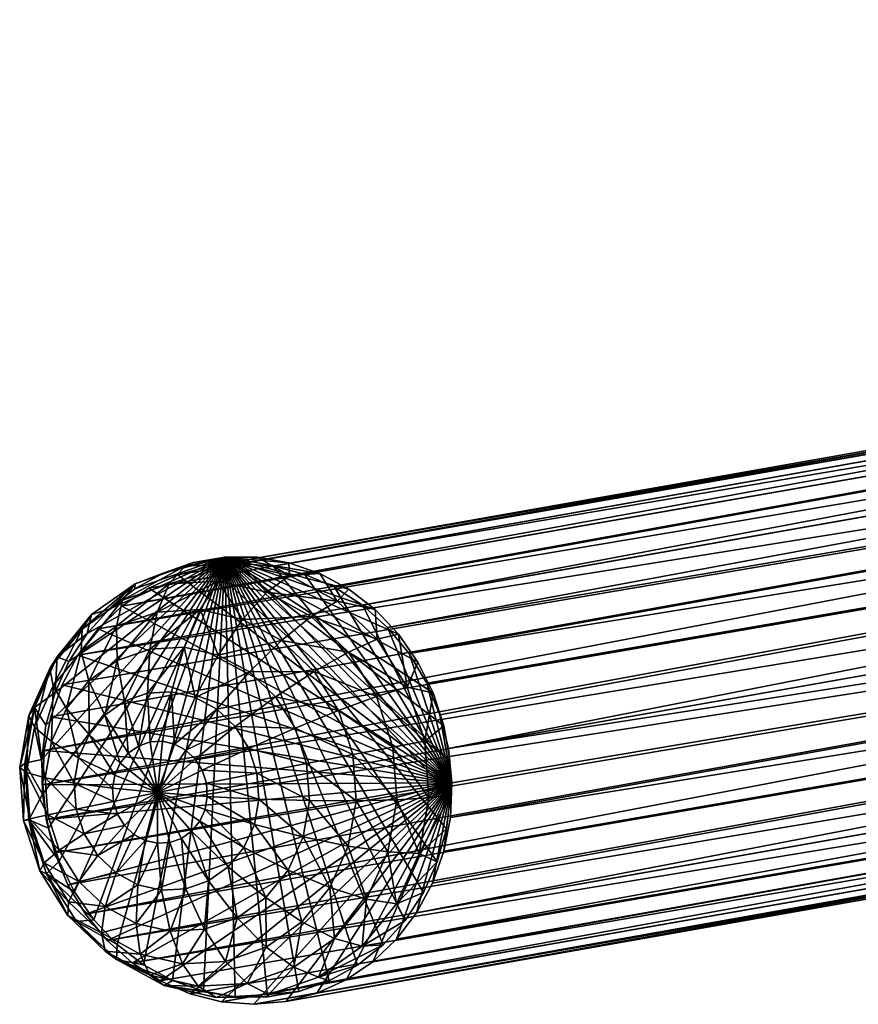
# Model space of a CAD drawing. Units: inches. Extents: x 0 to 153, y 0 to 375.
# Drawn here: x 3 to 5, y 307 to 308 of the extents above; entities that cross this region are included whole.
import ezdxf

# ---------------------------------------------------------------- set-up
doc = ezdxf.new("R2010")
doc.units = ezdxf.units.IN
doc.header["$MEASUREMENT"] = 0
doc.layers.add('CET color Grey3', color=7, linetype='Continuous', true_color=0x060807)
doc.layers.add('CET color Grey80', color=7, linetype='Continuous', true_color=0xcccccc)
doc.layers.add('CET Default', color=7, linetype='Continuous')

# ---------------------------------------------------------------- blocks, each defined once
blk = doc.blocks.new('*C8')
at = {"layer": 'CET color Grey3', "linetype": 'Continuous'}
mesh = blk.add_polyface(dxfattribs=at)
corners = [(-9.9962, 11.0937, 0.0709), (-9.9765, 11.156, 0.1292), (-9.9354, 11.1412, 0.1231), (-9.9751, 11.086, 0.0678), (-9.8998, 11.117, 0.1131), (-9.9568, 11.0736, 0.0626), (-9.8722, 11.0851, 0.0999), (-9.9426, 11.0572, 0.0559), (-9.8545, 11.0477, 0.0845), (-9.9335, 11.038, 0.0479), (-9.8478, 11.0073, 0.0678), (-9.9301, 11.0172, 0.0394), (-9.9326, 10.9964, 0.0308), (-9.9408, 10.9768, 0.0227), (-10.017, 11.0195, 0.0293), (-9.9543, 10.9599, 0.0157), (-9.972, 10.9468, 0.0103), (-9.6434, 10.8376, 0.3869), (-10.1024, 11.2044, 0.5383), (-10.1585, 11.1879, 0.5315), (-10.211, 11.1635, 0.5215), (-10.2589, 11.1318, 0.5084), (-10.3007, 11.0936, 0.4926), (-10.024, 11.2518, 0.3724), (-9.9284, 11.2327, 0.4554), (-9.9343, 11.2426, 0.3686), (-9.9854, 11.2123, 0.5416), (-9.9273, 11.2034, 0.5379), (-10.0245, 11.2426, 0.4595), (-9.8383, 11.2002, 0.442), (-9.8502, 11.2122, 0.356), (-9.8714, 11.1863, 0.5309), (-10.0231, 11.2406, 0.2855), (-9.9447, 11.2326, 0.2822), (-9.8712, 11.206, 0.2712), (-10.0219, 11.2096, 0.2036), (-9.9591, 11.2032, 0.2009), (-9.9001, 11.1819, 0.1921), (-9.8077, 11.1628, 0.2534), (-9.8527, 10.9667, 0.051), (-10.0205, 11.1605, 0.1311), (-9.8492, 11.1472, 0.1778), (-9.8097, 11.1016, 0.159)]
mesh.append_faces([[corners[k] for k in face] for face in [(12, 13, 14, 12), (14, 13, 15, 14), (14, 15, 16, 14), (14, 3, 5, 14), (14, 5, 7, 14), (14, 7, 9, 14), (14, 9, 11, 14), (26, 27, 24, 26), (26, 24, 28, 26), (29, 24, 27, 29), (29, 27, 31, 29), (12, 14, 11, 12)]])
mesh.append_faces([[corners[k] for k in face] for face in [(17, 18, 19, 17), (17, 19, 20, 17), (17, 20, 21, 17), (17, 21, 22, 17)]], dxfattribs={"vtx0": -1, "vtx2": -1, "vtx3": -1})
mesh.append_faces([[corners[k] for k in face] for face in [(0, 2, 3, 0), (3, 4, 5, 3), (5, 6, 7, 5), (7, 8, 9, 7), (9, 10, 11, 9), (23, 24, 25, 23), (25, 29, 30, 25), (32, 25, 33, 32), (33, 30, 34, 33), (35, 33, 36, 35), (36, 34, 37, 36), (11, 39, 12, 11), (40, 36, 1, 40), (1, 37, 2, 1), (2, 41, 4, 2), (4, 42, 6, 4), (39, 13, 12, 39)]], dxfattribs={"vtx0": -1, "vtx3": -1})
mesh.append_faces([[corners[k] for k in face] for face in [(0, 1, 2, 0), (3, 2, 4, 3), (5, 4, 6, 5), (7, 6, 8, 7), (9, 8, 10, 9), (25, 24, 29, 25), (33, 25, 30, 33), (36, 33, 34, 36), (37, 34, 38, 37), (11, 10, 39, 11), (1, 36, 37, 1), (2, 37, 41, 2), (4, 41, 42, 4)]], dxfattribs={"vtx2": -1})
mesh = blk.add_polyface(dxfattribs=at)
corners = [(-10.062, 11.0844, 0.0671), (-10.1046, 11.138, 0.1218), (-10.0641, 11.1544, 0.1285), (-10.0412, 11.0928, 0.0706), (-10.0205, 11.1605, 0.1311), (-10.0188, 11.096, 0.0719), (-9.9765, 11.156, 0.1292), (-9.9962, 11.0937, 0.0709), (-10.017, 11.0195, 0.0293), (-9.972, 10.9468, 0.0103), (-9.9928, 10.9384, 0.0068), (-10.059, 10.9452, 0.0096), (-10.0773, 10.9576, 0.0148), (-10.0915, 10.974, 0.0215), (-10.1006, 10.9932, 0.0295), (-10.104, 11.014, 0.038), (-10.1015, 11.0348, 0.0466), (-10.0932, 11.0544, 0.0547), (-10.0798, 11.0713, 0.0617), (-9.9751, 11.086, 0.0678), (-10.1585, 11.1879, 0.5315), (-10.1024, 11.2044, 0.5383), (-10.1201, 11.2291, 0.4539), (-10.1132, 11.2393, 0.3672), (-10.0245, 11.2426, 0.4595), (-10.024, 11.2518, 0.3724), (-10.0442, 11.2126, 0.5417), (-9.9284, 11.2327, 0.4554), (-9.9854, 11.2123, 0.5416), (-10.1011, 11.2297, 0.281), (-10.0231, 11.2406, 0.2855), (-9.9343, 11.2426, 0.3686), (-10.1424, 11.1774, 0.1903), (-10.0845, 11.2008, 0.2), (-10.0219, 11.2096, 0.2036), (-9.9447, 11.2326, 0.2822), (-10.1391, 11.1125, 0.1112), (-9.9591, 11.2032, 0.2009), (-10.1863, 11.001, 0.0652), (-10.1814, 11.0416, 0.082), (-10.1653, 11.0796, 0.0977)]
mesh.append_faces([[corners[k] for k in face] for face in [(8, 9, 10, 8), (8, 11, 12, 8), (8, 12, 13, 8), (8, 13, 14, 8), (8, 14, 15, 8), (8, 15, 16, 8), (8, 16, 17, 8), (8, 17, 18, 8), (8, 18, 0, 8), (8, 0, 3, 8), (8, 3, 5, 8), (8, 5, 7, 8), (8, 7, 19, 8), (20, 21, 22, 20), (24, 26, 28, 24)]])
mesh.append_faces([[corners[k] for k in face] for face in [(0, 2, 3, 0), (3, 4, 5, 3), (5, 6, 7, 5), (23, 24, 25, 23), (24, 21, 26, 24), (29, 25, 30, 29), (32, 29, 33, 32), (33, 30, 34, 33), (36, 32, 1, 36), (1, 33, 2, 1), (2, 34, 4, 2), (14, 38, 15, 14), (15, 39, 16, 15), (16, 40, 17, 16), (17, 36, 18, 17), (18, 1, 0, 18)]], dxfattribs={"vtx0": -1, "vtx3": -1})
mesh.append_faces([[corners[k] for k in face] for face in [(0, 1, 2, 0), (3, 2, 4, 3), (5, 4, 6, 5), (23, 22, 24, 23), (24, 22, 21, 24), (25, 24, 27, 25), (29, 23, 25, 29), (30, 25, 31, 30), (33, 29, 30, 33), (34, 30, 35, 34), (1, 32, 33, 1), (2, 33, 34, 2), (4, 34, 37, 4), (17, 40, 36, 17), (18, 36, 1, 18)]], dxfattribs={"vtx2": -1})
mesh = blk.add_polyface(dxfattribs=at)
corners = [(-10.3527, 11.0088, 0.2721), (-10.3767, 10.9822, 0.352), (-10.3415, 11.0654, 0.3863), (-10.3199, 11.0865, 0.3041), (-10.3626, 11.0015, 0.4546), (-10.3356, 11.0498, 0.4745), (-10.3811, 10.9498, 0.4333), (-10.2842, 11.1374, 0.4161), (-10.2664, 11.1537, 0.3319), (-10.3007, 11.0936, 0.4926), (-10.2087, 11.1933, 0.4391), (-10.1959, 11.2058, 0.3534), (-10.2589, 11.1318, 0.5084), (-10.211, 11.1635, 0.5215), (-10.1201, 11.2291, 0.4539), (-10.1132, 11.2393, 0.3672), (-10.1585, 11.1879, 0.5315), (-10.3192, 10.9557, 0.1679), (-10.3105, 11.0282, 0.1978), (-10.2818, 11.0961, 0.2258), (-10.235, 11.1548, 0.2501), (-10.1734, 11.2004, 0.2689), (-10.1011, 11.2297, 0.281), (-10.2593, 10.9812, 0.1093), (-10.2523, 11.0393, 0.1333), (-10.2293, 11.0938, 0.1557), (-10.1918, 11.1409, 0.1752), (-10.1424, 11.1774, 0.1903), (-10.1863, 11.001, 0.0652), (-10.1814, 11.0416, 0.082), (-10.1653, 11.0796, 0.0977), (-10.1391, 11.1125, 0.1112), (-10.1006, 10.9932, 0.0295), (-10.1796, 10.9606, 0.0485), (-10.104, 11.014, 0.038), (-10.1015, 11.0348, 0.0466)]
mesh.append_faces([[corners[k] for k in face] for face in [(4, 5, 2, 4), (2, 1, 6, 2), (2, 6, 4, 2), (12, 13, 10, 12), (12, 10, 7, 12), (7, 9, 12, 7), (14, 10, 13, 14), (14, 13, 16, 14)]])
mesh.append_faces([[corners[k] for k in face] for face in [(0, 2, 3, 0), (3, 7, 8, 3), (7, 5, 9, 7), (8, 10, 11, 8), (11, 14, 15, 11), (17, 0, 18, 17), (18, 3, 19, 18), (19, 8, 20, 19), (20, 11, 21, 20), (21, 15, 22, 21), (23, 18, 24, 23), (24, 19, 25, 24), (25, 20, 26, 25), (26, 21, 27, 26), (28, 24, 29, 28), (29, 25, 30, 29), (30, 26, 31, 30)]], dxfattribs={"vtx0": -1, "vtx3": -1})
mesh.append_faces([[corners[k] for k in face] for face in [(0, 1, 2, 0), (3, 2, 7, 3), (7, 2, 5, 7), (8, 7, 10, 8), (11, 10, 14, 11), (18, 0, 3, 18), (19, 3, 8, 19), (20, 8, 11, 20), (21, 11, 15, 21), (23, 17, 18, 23), (24, 18, 19, 24), (25, 19, 20, 25), (26, 20, 21, 26), (27, 21, 22, 27), (28, 23, 24, 28), (29, 24, 25, 29), (30, 25, 26, 30), (31, 26, 27, 31), (32, 33, 28, 32), (34, 28, 29, 34), (35, 29, 30, 35)]], dxfattribs={"vtx2": -1})
mesh = blk.add_polyface(dxfattribs=at)
corners = [(-9.6434, 10.8376, 0.3869), (-9.7304, 11.0904, 0.4913), (-9.7718, 11.1291, 0.5072), (-9.8192, 11.1613, 0.5206), (-9.8714, 11.1863, 0.5309), (-9.9273, 11.2034, 0.5379), (-9.9854, 11.2123, 0.5416), (-10.0442, 11.2126, 0.5417), (-10.1024, 11.2044, 0.5383), (-9.8383, 11.2002, 0.442), (-9.8502, 11.2122, 0.356), (-9.7604, 11.1472, 0.4201), (-9.7776, 11.1628, 0.3356), (-9.7, 11.0774, 0.3913), (-9.7212, 11.0976, 0.3087), (-9.6961, 11.0462, 0.473), (-9.6612, 10.9955, 0.3575), (-9.685, 11.0212, 0.2772), (-9.6697, 10.9976, 0.453), (-9.6519, 10.9458, 0.4316), (-9.6467, 10.9071, 0.321), (-9.6714, 10.9387, 0.2431), (-9.8712, 11.206, 0.2712), (-9.8077, 11.1628, 0.2534), (-9.7584, 11.1058, 0.2299), (-9.7267, 11.039, 0.2023), (-9.7149, 10.9669, 0.1725), (-9.9001, 11.1819, 0.1921), (-9.8492, 11.1472, 0.1778), (-9.8097, 11.1016, 0.159), (-9.7843, 11.048, 0.1369), (-9.7748, 10.9902, 0.113), (-9.7236, 10.8945, 0.1426), (-9.8478, 11.0073, 0.0678), (-9.7818, 10.9321, 0.089), (-9.8527, 10.9667, 0.051), (-9.8722, 11.0851, 0.0999), (-9.8545, 11.0477, 0.0845)]
mesh.append_faces([[corners[k] for k in face] for face in [(4, 3, 9, 4), (1, 15, 13, 1), (1, 13, 11, 1), (11, 2, 1, 11), (18, 19, 16, 18), (16, 13, 15, 16), (16, 15, 18, 16)]])
mesh.append_faces([[corners[k] for k in face] for face in [(0, 1, 2, 0), (0, 2, 3, 0), (0, 3, 4, 0), (0, 4, 5, 0), (0, 5, 6, 0), (0, 6, 7, 0), (0, 7, 8, 0)]], dxfattribs={"vtx0": -1, "vtx2": -1, "vtx3": -1})
mesh.append_faces([[corners[k] for k in face] for face in [(10, 11, 12, 10), (11, 3, 2, 11), (12, 13, 14, 12), (14, 16, 17, 14), (17, 20, 21, 17), (22, 12, 23, 22), (23, 14, 24, 23), (24, 17, 25, 24), (25, 21, 26, 25), (27, 23, 28, 27), (28, 24, 29, 28), (29, 25, 30, 29), (30, 26, 31, 30), (33, 34, 35, 33), (36, 30, 37, 36), (37, 31, 33, 37)]], dxfattribs={"vtx0": -1, "vtx3": -1})
mesh.append_faces([[corners[k] for k in face] for face in [(10, 9, 11, 10), (11, 9, 3, 11), (12, 11, 13, 12), (14, 13, 16, 14), (17, 16, 20, 17), (22, 10, 12, 22), (23, 12, 14, 23), (24, 14, 17, 24), (25, 17, 21, 25), (28, 23, 24, 28), (29, 24, 25, 29), (30, 25, 26, 30), (31, 26, 32, 31), (33, 31, 34, 33), (36, 29, 30, 36), (37, 30, 31, 37)]], dxfattribs={"vtx2": -1})
mesh = blk.add_polyface(dxfattribs=at)
corners = [(-9.6434, 10.8376, 0.3869), (-9.643, 10.892, 0.4094), (-9.6519, 10.9458, 0.4316), (-9.6697, 10.9976, 0.453), (-9.6961, 11.0462, 0.473), (-9.7304, 11.0904, 0.4913), (-10.3007, 11.0936, 0.4926), (-10.3356, 11.0498, 0.4745), (-9.6715, 10.7323, 0.3435), (-9.6529, 10.7839, 0.3648), (-9.6574, 10.8183, 0.2843), (-9.6926, 10.7351, 0.25), (-9.7142, 10.7781, 0.1768), (-9.6814, 10.8558, 0.2089), (-9.6467, 10.9071, 0.321), (-9.6612, 10.9955, 0.3575), (-9.6714, 10.9387, 0.2431), (-9.7523, 10.8265, 0.1146), (-9.7236, 10.8945, 0.1426), (-9.7677, 10.7109, 0.1491), (-9.7991, 10.7678, 0.0903), (-9.7149, 10.9669, 0.1725), (-9.8048, 10.8776, 0.0665), (-9.7818, 10.9321, 0.089), (-9.8423, 10.8305, 0.0471), (-9.8607, 10.7222, 0.0715), (-9.8917, 10.794, 0.032), (-9.7748, 10.9902, 0.113), (-9.8688, 10.9286, 0.0353), (-9.8527, 10.9667, 0.051), (-9.895, 10.8958, 0.0218), (-9.9295, 10.8702, 0.0112), (-9.9496, 10.7706, 0.0223), (-9.97, 10.8539, 0.0045), (-10.0122, 10.7618, 0.0187), (-10.0136, 10.8477, 0.0019), (-9.9408, 10.9768, 0.0227), (-9.9543, 10.9599, 0.0157), (-9.972, 10.9468, 0.0103), (-9.9928, 10.9384, 0.0068)]
mesh.append_faces([[corners[k] for k in face] for face in [(0, 1, 2, 0), (0, 8, 9, 0), (0, 9, 10, 0), (0, 10, 14, 0), (14, 1, 0, 14)]])
mesh.append_faces([[corners[k] for k in face] for face in [(0, 3, 4, 0), (0, 4, 5, 0), (0, 6, 7, 0)]], dxfattribs={"vtx0": -1, "vtx2": -1, "vtx3": -1})
mesh.append_faces([[corners[k] for k in face] for face in [(10, 12, 13, 10), (14, 2, 1, 14), (16, 10, 13, 16), (13, 17, 18, 13), (17, 19, 20, 17), (21, 13, 18, 21), (18, 22, 23, 18), (22, 20, 24, 22), (24, 25, 26, 24), (27, 18, 23, 27), (23, 28, 29, 23), (28, 24, 30, 28), (30, 26, 31, 30), (31, 32, 33, 31), (33, 34, 35, 33), (36, 30, 37, 36), (37, 31, 38, 37), (38, 33, 39, 38)]], dxfattribs={"vtx0": -1, "vtx3": -1})
mesh.append_faces([[corners[k] for k in face] for face in [(0, 2, 3, 0), (10, 11, 12, 10), (14, 15, 2, 14), (16, 14, 10, 16), (13, 12, 17, 13), (17, 12, 19, 17), (21, 16, 13, 21), (18, 17, 22, 18), (22, 17, 20, 22), (24, 20, 25, 24), (23, 22, 28, 23), (28, 22, 24, 28), (30, 24, 26, 30), (31, 26, 32, 31), (33, 32, 34, 33), (29, 28, 36, 29), (36, 28, 30, 36), (37, 30, 31, 37), (38, 31, 33, 38), (39, 33, 35, 39)]], dxfattribs={"vtx2": -1})
mesh = blk.add_polyface(dxfattribs=at)
corners = [(-10.017, 11.0195, 0.0293), (-9.9928, 10.9384, 0.0068), (-10.0153, 10.9352, 0.0055), (-10.0379, 10.9375, 0.0065), (-10.059, 10.9452, 0.0096), (-9.6434, 10.8376, 0.3869), (-10.3356, 11.0498, 0.4745), (-10.3626, 11.0015, 0.4546), (-10.3811, 10.9498, 0.4333), (-10.3907, 10.8962, 0.4111), (-10.3911, 10.8418, 0.3886), (-10.3491, 10.8434, 0.2038), (-10.3728, 10.805, 0.2788), (-10.3874, 10.8934, 0.3153), (-10.3627, 10.9259, 0.2378), (-10.3822, 10.788, 0.3664), (-10.3767, 10.9822, 0.352), (-10.3527, 11.0088, 0.2721), (-10.2757, 10.8168, 0.1105), (-10.3073, 10.8836, 0.1381), (-10.3192, 10.9557, 0.1679), (-10.1849, 10.8242, 0.0445), (-10.2244, 10.8698, 0.0633), (-10.2498, 10.9234, 0.0854), (-10.2593, 10.9812, 0.1093), (-10.0136, 10.8477, 0.0019), (-10.075, 10.7682, 0.0214), (-10.0576, 10.8522, 0.0038), (-10.134, 10.7895, 0.0301), (-10.0987, 10.8671, 0.0099), (-10.1343, 10.8913, 0.0199), (-10.1619, 10.9232, 0.0331), (-10.1796, 10.9606, 0.0485), (-10.1863, 11.001, 0.0652), (-10.0773, 10.9576, 0.0148), (-10.0915, 10.974, 0.0215), (-10.1006, 10.9932, 0.0295)]
mesh.append_faces([[corners[k] for k in face] for face in [(0, 1, 2, 0), (0, 2, 3, 0), (0, 3, 4, 0), (9, 8, 16, 9), (9, 16, 13, 9), (13, 10, 9, 13)]])
mesh.append_faces([[corners[k] for k in face] for face in [(5, 6, 7, 5), (5, 7, 8, 5), (5, 8, 9, 5), (5, 9, 10, 5)]], dxfattribs={"vtx0": -1, "vtx2": -1, "vtx3": -1})
mesh.append_faces([[corners[k] for k in face] for face in [(11, 13, 14, 11), (13, 15, 10, 13), (14, 16, 17, 14), (18, 11, 19, 18), (19, 14, 20, 19), (21, 18, 22, 21), (22, 19, 23, 22), (23, 20, 24, 23), (25, 26, 27, 25), (27, 28, 29, 27), (29, 21, 30, 29), (30, 22, 31, 30), (31, 23, 32, 31), (32, 24, 33, 32), (1, 25, 2, 1), (2, 27, 3, 2), (3, 29, 4, 3), (4, 30, 34, 4), (34, 31, 35, 34), (35, 32, 36, 35)]], dxfattribs={"vtx0": -1, "vtx3": -1})
mesh.append_faces([[corners[k] for k in face] for face in [(11, 12, 13, 11), (13, 12, 15, 13), (14, 13, 16, 14), (19, 11, 14, 19), (20, 14, 17, 20), (22, 18, 19, 22), (23, 19, 20, 23), (29, 28, 21, 29), (30, 21, 22, 30), (31, 22, 23, 31), (32, 23, 24, 32), (2, 25, 27, 2), (3, 27, 29, 3), (4, 29, 30, 4), (34, 30, 31, 34), (35, 31, 32, 35)]], dxfattribs={"vtx2": -1})
mesh = blk.add_polyface(dxfattribs=at)
corners = [(-9.6434, 10.8376, 0.3869), (-10.3911, 10.8418, 0.3886), (-10.3822, 10.788, 0.3664), (-10.3644, 10.7362, 0.3451), (-10.338, 10.6875, 0.325), (-10.0101, 10.6128, 0.1086), (-10.0096, 10.5579, 0.1768), (-10.1057, 10.5678, 0.1809), (-10.0998, 10.622, 0.1124), (-10.0487, 10.5215, 0.2564), (-10.1068, 10.5303, 0.2601), (-9.9899, 10.5212, 0.2563), (-10.1958, 10.6003, 0.1944), (-10.1838, 10.6524, 0.1249), (-10.1626, 10.5474, 0.2671), (-10.2149, 10.5724, 0.2775), (-10.2736, 10.6533, 0.2162), (-10.2565, 10.7018, 0.1453), (-10.2623, 10.6047, 0.2908), (-10.334, 10.7231, 0.245), (-10.3129, 10.767, 0.1722), (-10.3037, 10.6434, 0.3067), (-10.3728, 10.805, 0.2788), (-10.3491, 10.8434, 0.2038), (-10.011, 10.682, 0.0549), (-10.0894, 10.6901, 0.0582), (-10.1629, 10.7166, 0.0692), (-10.2264, 10.7598, 0.087), (-10.2757, 10.8168, 0.1105), (-10.0122, 10.7618, 0.0187), (-10.075, 10.7682, 0.0214), (-10.134, 10.7895, 0.0301), (-10.1849, 10.8242, 0.0445), (-10.0136, 10.8477, 0.0019), (-10.0576, 10.8522, 0.0038)]
mesh.append_faces([[corners[k] for k in face] for face in [(9, 10, 7, 9), (9, 7, 6, 9), (6, 11, 9, 6), (14, 15, 12, 14), (12, 7, 10, 12), (12, 10, 14, 12), (21, 4, 19, 21), (21, 19, 16, 21), (16, 18, 21, 16), (3, 2, 22, 3), (22, 19, 4, 22), (22, 4, 3, 22)]])
mesh.append_faces([[corners[k] for k in face] for face in [(0, 1, 2, 0), (0, 2, 3, 0), (0, 3, 4, 0)]], dxfattribs={"vtx0": -1, "vtx2": -1, "vtx3": -1})
mesh.append_faces([[corners[k] for k in face] for face in [(5, 7, 8, 5), (8, 12, 13, 8), (13, 16, 17, 13), (16, 15, 18, 16), (17, 19, 20, 17), (20, 22, 23, 20), (24, 8, 25, 24), (25, 13, 26, 25), (26, 17, 27, 26), (27, 20, 28, 27), (29, 25, 30, 29), (30, 26, 31, 30), (31, 27, 32, 31)]], dxfattribs={"vtx0": -1, "vtx3": -1})
mesh.append_faces([[corners[k] for k in face] for face in [(5, 6, 7, 5), (8, 7, 12, 8), (13, 12, 16, 13), (16, 12, 15, 16), (17, 16, 19, 17), (20, 19, 22, 20), (24, 5, 8, 24), (25, 8, 13, 25), (26, 13, 17, 26), (27, 17, 20, 27), (28, 20, 23, 28), (29, 24, 25, 29), (30, 25, 26, 30), (31, 26, 27, 31), (32, 27, 28, 32), (33, 29, 30, 33), (34, 30, 31, 34)]], dxfattribs={"vtx2": -1})
mesh = blk.add_polyface(dxfattribs=at)
corners = [(-9.6434, 10.8376, 0.3869), (-10.338, 10.6875, 0.325), (-10.3037, 10.6434, 0.3067), (-10.2623, 10.6047, 0.2908), (-10.2149, 10.5724, 0.2775), (-10.1626, 10.5474, 0.2671), (-10.1068, 10.5303, 0.2601), (-10.0487, 10.5215, 0.2564), (-9.9899, 10.5212, 0.2563), (-9.9317, 10.5293, 0.2597), (-9.8756, 10.5458, 0.2665), (-9.823, 10.5702, 0.2766), (-9.7752, 10.6019, 0.2896), (-9.7334, 10.6402, 0.3054), (-9.6985, 10.684, 0.3235), (-9.6715, 10.7323, 0.3435), (-9.6926, 10.7351, 0.25), (-9.6574, 10.8183, 0.2843), (-9.6529, 10.7839, 0.3648), (-9.7142, 10.7781, 0.1768), (-9.7499, 10.6631, 0.2202), (-9.7677, 10.7109, 0.1491), (-9.8254, 10.6072, 0.1972), (-9.8382, 10.6588, 0.1276), (-9.914, 10.5714, 0.1824), (-9.9209, 10.6254, 0.1138), (-10.0096, 10.5579, 0.1768), (-10.0101, 10.6128, 0.1086), (-9.7991, 10.7678, 0.0903), (-9.8607, 10.7222, 0.0715), (-9.933, 10.693, 0.0594), (-10.011, 10.682, 0.0549), (-9.8917, 10.794, 0.032), (-9.9496, 10.7706, 0.0223), (-10.0122, 10.7618, 0.0187)]
mesh.append_faces([[corners[k] for k in face] for face in [(15, 14, 16, 15), (16, 17, 18, 16), (16, 18, 15, 16), (12, 11, 22, 12), (12, 22, 20, 12), (20, 13, 12, 20), (10, 9, 24, 10), (24, 22, 11, 24), (24, 11, 10, 24)]])
mesh.append_faces([[corners[k] for k in face] for face in [(0, 1, 2, 0), (0, 2, 3, 0), (0, 3, 4, 0), (0, 4, 5, 0), (0, 5, 6, 0), (0, 6, 7, 0), (0, 7, 8, 0), (0, 8, 9, 0), (0, 9, 10, 0), (0, 10, 11, 0), (0, 11, 12, 0), (0, 12, 13, 0), (0, 13, 14, 0)]], dxfattribs={"vtx0": -1, "vtx2": -1, "vtx3": -1})
mesh.append_faces([[corners[k] for k in face] for face in [(0, 14, 15, 0), (19, 20, 21, 19), (20, 14, 13, 20), (21, 22, 23, 21), (23, 24, 25, 23), (25, 26, 27, 25), (26, 9, 8, 26), (28, 23, 29, 28), (29, 25, 30, 29), (30, 27, 31, 30), (32, 30, 33, 32), (33, 31, 34, 33)]], dxfattribs={"vtx0": -1, "vtx3": -1})
mesh.append_faces([[corners[k] for k in face] for face in [(19, 16, 20, 19), (20, 16, 14, 20), (21, 20, 22, 21), (23, 22, 24, 23), (25, 24, 26, 25), (26, 24, 9, 26), (28, 21, 23, 28), (29, 23, 25, 29), (30, 25, 27, 30), (32, 29, 30, 32), (33, 30, 31, 33)]], dxfattribs={"vtx2": -1})
at = {"layer": 'CET color Grey80', "linetype": 'Continuous'}
mesh = blk.add_polyface(dxfattribs=at)
corners = [(-9.6667, 5.9767, 12.5), (-9.6539, 10.867, 0.399), (-9.6586, 10.9212, 0.4214), (-9.6586, 10.8127, 0.3767), (-9.6539, 5.887, 12.463), (-9.6667, 5.7973, 12.4259), (-9.6723, 10.7598, 0.3548), (-9.7042, 5.7137, 12.3914), (-9.7256, 10.6632, 0.3149), (-9.6948, 10.7096, 0.3341), (-9.7638, 10.6219, 0.2979), (-9.8085, 10.5865, 0.2833), (-9.7638, 5.6419, 12.3618), (-9.8414, 5.5868, 12.339), (-9.8587, 10.5581, 0.2715), (-9.9319, 5.5522, 12.3248), (-9.9131, 10.5373, 0.263), (-9.9703, 10.5246, 0.2577), (-10.0289, 10.5203, 0.256), (-9.4597, 8.5283, 25.2483), (-9.7924, 8.0967, 25.1322), (-9.8541, 8.1358, 25.1974), (-10.0608, 7.6338, 25.0721), (-9.4961, 8.5651, 25.3314), (-9.9015, 8.1617, 25.279), (-10.1326, 7.6555, 25.1351), (-9.519, 8.5829, 25.4249), (-9.9312, 8.1726, 25.3717), (-10.1877, 7.668, 25.215), (-9.5268, 8.5804, 25.5224), (-9.9414, 8.1678, 25.4689), (-10.2224, 7.6706, 25.3065), (-9.519, 8.5579, 25.6174), (-9.9312, 8.1477, 25.5642), (-10.2342, 7.6629, 25.4034), (-9.4961, 8.5168, 25.7033), (-9.9015, 8.1135, 25.6509), (-10.2224, 7.6456, 25.499), (-9.4597, 8.46, 25.7742), (-9.8541, 8.0676, 25.7233), (-10.1877, 7.6198, 25.5869), (-10.0876, 10.5246, 0.2577), (-10.126, 5.5522, 12.3248), (-10.1448, 10.5373, 0.263), (-10.2164, 5.5868, 12.339), (-10.1992, 10.5581, 0.2715), (-10.2494, 10.5865, 0.2833), (-10.2941, 10.6219, 0.2979), (-10.3323, 10.6632, 0.3149), (-10.2941, 5.6419, 12.3618), (-10.3537, 5.7137, 12.3914), (-10.3631, 10.7096, 0.3341), (-10.3912, 5.7973, 12.4259), (-10.4039, 10.867, 0.399), (-10.3993, 10.8127, 0.3767), (-10.3993, 10.9212, 0.4214), (-10.4039, 5.887, 12.463), (-10.3912, 5.9767, 12.5), (-10.3856, 10.9741, 0.4433), (-10.3537, 6.0603, 12.5345), (-10.2941, 11.1121, 0.5002), (-10.3323, 11.0707, 0.4831), (-10.2494, 11.1474, 0.5148), (-10.2941, 6.1321, 12.5641), (-10.2164, 6.1872, 12.5869), (-10.1992, 11.1758, 0.5265), (-10.126, 6.2218, 12.6012), (-10.0289, 11.2136, 0.5421), (-10.0876, 11.2093, 0.5404), (-9.9703, 11.2093, 0.5404), (-10.0289, 6.2336, 12.6061), (-9.9319, 6.2218, 12.6012), (-9.9131, 11.1966, 0.5351), (-9.8414, 6.1872, 12.5869), (-9.7638, 11.1121, 0.5002), (-9.8085, 11.1474, 0.5148), (-9.7256, 11.0707, 0.4831), (-9.7638, 6.1321, 12.5641), (-9.7042, 6.0603, 12.5345), (-9.6948, 11.0243, 0.464)]
mesh.append_faces([[corners[k] for k in face] for face in [(0, 1, 2, 0), (5, 6, 3, 5), (8, 9, 7, 8), (7, 10, 8, 7), (11, 10, 12, 11), (13, 14, 11, 13), (17, 16, 15, 17), (15, 18, 17, 15), (41, 18, 42, 41), (42, 43, 41, 42), (46, 45, 44, 46), (44, 47, 46, 44), (48, 47, 49, 48), (50, 51, 48, 50), (52, 53, 54, 52), (57, 58, 55, 57), (59, 60, 61, 59), (64, 65, 62, 64), (66, 67, 68, 66), (71, 72, 69, 71), (73, 74, 75, 73), (78, 79, 76, 78)]])
mesh.append_faces([[corners[k] for k in face] for face in [(14, 15, 16, 14), (19, 20, 21, 19), (23, 21, 24, 23), (26, 24, 27, 26), (29, 27, 30, 29), (32, 30, 33, 32), (35, 33, 36, 35), (38, 36, 39, 38), (43, 44, 45, 43)]], dxfattribs={"vtx0": -1, "vtx3": -1})
mesh.append_faces([[corners[k] for k in face] for face in [(3, 4, 5, 3), (11, 12, 13, 11), (48, 49, 50, 48), (55, 56, 57, 55), (62, 63, 64, 62), (69, 70, 71, 69), (76, 77, 78, 76)]], dxfattribs={"vtx1": -1})
mesh.append_faces([[corners[k] for k in face] for face in [(6, 5, 7, 6), (14, 13, 15, 14), (43, 42, 44, 43), (51, 50, 52, 51), (58, 57, 59, 58), (65, 64, 66, 65), (72, 71, 73, 72), (79, 78, 0, 79)]], dxfattribs={"vtx1": -1, "vtx2": -1})
mesh.append_faces([[corners[k] for k in face] for face in [(21, 20, 22, 21), (24, 21, 25, 24), (27, 24, 28, 27), (30, 27, 31, 30), (32, 29, 30, 32), (33, 30, 34, 33), (36, 33, 37, 36), (39, 36, 40, 39)]], dxfattribs={"vtx2": -1})
mesh = blk.add_polyface(dxfattribs=at)
corners = [(-9.6586, 10.9212, 0.4214), (-9.6723, 10.9741, 0.4433), (-9.6667, 5.9767, 12.5), (-9.6586, 10.8127, 0.3767), (-9.6539, 10.867, 0.399), (-9.6539, 5.887, 12.463), (-9.6723, 10.7598, 0.3548), (-9.7042, 5.7137, 12.3914), (-9.6948, 10.7096, 0.3341), (-9.9703, 10.5246, 0.2577), (-10.0289, 10.5203, 0.256), (-10.0876, 10.5246, 0.2577), (-9.9131, 10.5373, 0.263), (-9.8587, 10.5581, 0.2715), (-9.8085, 10.5865, 0.2833), (-9.7638, 10.6219, 0.2979), (-9.7256, 10.6632, 0.3149), (-9.6948, 11.0243, 0.464), (-9.7256, 11.0707, 0.4831), (-9.7638, 11.1121, 0.5002), (-9.8085, 11.1474, 0.5148), (-9.8587, 11.1758, 0.5265), (-9.9131, 11.1966, 0.5351), (-9.9703, 11.2093, 0.5404), (-10.0289, 11.2136, 0.5421), (-10.0876, 11.2093, 0.5404), (-10.1448, 11.1966, 0.5351), (-10.1992, 11.1758, 0.5265), (-10.2494, 11.1474, 0.5148), (-10.2941, 11.1121, 0.5002), (-10.3323, 11.0707, 0.4831), (-10.3631, 11.0243, 0.464), (-10.3856, 10.9741, 0.4433), (-10.3993, 10.9212, 0.4214), (-10.4039, 10.867, 0.399), (-10.3993, 10.8127, 0.3767), (-10.3856, 10.7598, 0.3548), (-10.3631, 10.7096, 0.3341), (-10.3323, 10.6632, 0.3149), (-10.2941, 10.6219, 0.2979), (-10.2494, 10.5865, 0.2833), (-10.1992, 10.5581, 0.2715), (-10.1448, 10.5373, 0.263), (-10.3912, 5.7973, 12.4259), (-10.4039, 5.887, 12.463), (-10.3537, 6.0603, 12.5345), (-10.2941, 6.1321, 12.5641), (-10.126, 6.2218, 12.6012), (-10.0289, 6.2336, 12.6061), (-9.8414, 6.1872, 12.5869), (-9.7638, 6.1321, 12.5641)]
mesh.append_faces([[corners[k] for k in face] for face in [(0, 1, 2, 0), (3, 4, 5, 3), (9, 10, 11, 9), (42, 41, 11, 42), (35, 36, 43, 35), (33, 34, 44, 33), (30, 31, 45, 30), (28, 29, 46, 28), (25, 26, 47, 25), (23, 24, 48, 23), (20, 21, 49, 20), (18, 19, 50, 18)]])
mesh.append_faces([[corners[k] for k in face] for face in [(6, 7, 8, 6), (37, 43, 36, 37), (32, 45, 31, 32), (27, 47, 26, 27), (22, 49, 21, 22), (17, 2, 1, 17)]], dxfattribs={"vtx0": -1, "vtx3": -1})
mesh.append_faces([[corners[k] for k in face] for face in [(41, 40, 11, 41)]], dxfattribs={"vtx1": -1})
mesh.append_faces([[corners[k] for k in face] for face in [(13, 12, 11, 13), (14, 13, 11, 14), (15, 14, 11, 15), (16, 15, 11, 16), (8, 16, 11, 8), (6, 8, 11, 6), (3, 6, 11, 3), (4, 3, 11, 4), (0, 4, 11, 0), (1, 0, 11, 1), (17, 1, 11, 17), (18, 17, 11, 18), (19, 18, 11, 19), (20, 19, 11, 20), (21, 20, 11, 21), (22, 21, 11, 22), (23, 22, 11, 23), (24, 23, 11, 24), (25, 24, 11, 25), (26, 25, 11, 26), (27, 26, 11, 27), (28, 27, 11, 28), (29, 28, 11, 29), (30, 29, 11, 30), (31, 30, 11, 31), (32, 31, 11, 32), (33, 32, 11, 33), (34, 33, 11, 34), (35, 34, 11, 35), (36, 35, 11, 36), (37, 36, 11, 37), (38, 37, 11, 38), (39, 38, 11, 39), (40, 39, 11, 40)]], dxfattribs={"vtx1": -1, "vtx2": -1})
mesh.append_faces([[corners[k] for k in face] for face in [(12, 9, 11, 12)]], dxfattribs={"vtx2": -1})
mesh = blk.add_polyface(dxfattribs=at)
corners = [(-9.6423, 7.4551, 25.1091), (-9.5872, 7.4226, 25.1832), (-9.6913, 7.0347, 25.1328), (-9.7141, 7.4921, 25.0538), (-9.7504, 7.0523, 25.0568), (-9.5664, 7.9301, 25.0728), (-9.7977, 7.5311, 25.021), (-9.8274, 7.0699, 24.999), (-9.9171, 7.0863, 24.9633), (-9.6435, 7.9902, 25.0677), (-9.8875, 7.5694, 25.0131), (-10.0133, 7.1003, 24.9523), (-9.7206, 8.047, 25.088), (-9.9772, 7.6045, 25.0306), (-10.1096, 7.1111, 24.9666), (-9.7924, 8.0967, 25.1322), (-10.0608, 7.6338, 25.0721), (-10.1993, 7.1178, 25.0052), (-9.8541, 8.1358, 25.1974), (-10.1326, 7.6555, 25.1351), (-10.2763, 7.1201, 25.0656), (-9.9015, 8.1617, 25.279), (-10.1877, 7.668, 25.215), (-10.3354, 7.1177, 25.1436), (-9.9312, 8.1726, 25.3717), (-10.2224, 7.6706, 25.3065), (-10.3725, 7.1108, 25.2339), (-9.9414, 8.1678, 25.4689), (-10.2342, 7.6629, 25.4034), (-10.3852, 7.1, 25.3304), (-9.9312, 8.1477, 25.5642), (-10.2224, 7.6456, 25.499), (-10.3725, 7.0859, 25.4264), (-9.9015, 8.1135, 25.6509), (-10.1877, 7.6198, 25.5869), (-10.3354, 7.0695, 25.5155), (-9.8541, 8.0676, 25.7233), (-10.1326, 7.5873, 25.661), (-10.2763, 7.0518, 25.5915), (-9.7924, 8.0131, 25.7763), (-10.0608, 7.5503, 25.7163), (-9.7206, 7.9538, 25.8064), (-9.9772, 7.5113, 25.749), (-10.1993, 7.0343, 25.6493), (-9.6435, 7.8937, 25.8115), (-9.8875, 7.4729, 25.7569), (-10.1096, 7.0179, 25.685), (-9.5664, 7.8369, 25.7912), (-9.7977, 7.4379, 25.7395), (-10.0133, 7.0038, 25.696), (-9.7141, 7.4085, 25.6979), (-9.9171, 6.9931, 25.6818), (-10.3537, 6.0603, 12.5345), (-10.2941, 6.1321, 12.5641), (-10.2941, 11.1121, 0.5002), (-10.126, 6.2218, 12.6012), (-10.0289, 6.2336, 12.6061), (-10.0289, 11.2136, 0.5421), (-9.8414, 6.1872, 12.5869), (-9.7638, 6.1321, 12.5641), (-9.7638, 11.1121, 0.5002)]
mesh.append_faces([[corners[k] for k in face] for face in [(5, 3, 6, 5), (6, 7, 8, 6), (9, 6, 10, 9), (10, 8, 11, 10), (12, 10, 13, 12), (13, 11, 14, 13), (15, 13, 16, 15), (16, 14, 17, 16), (18, 16, 19, 18), (19, 17, 20, 19), (21, 19, 22, 21), (22, 20, 23, 22), (24, 22, 25, 24), (25, 23, 26, 25), (27, 25, 28, 27), (28, 26, 29, 28), (30, 28, 31, 30), (31, 29, 32, 31), (33, 31, 34, 33), (34, 32, 35, 34), (36, 34, 37, 36), (37, 35, 38, 37), (39, 37, 40, 39), (41, 40, 42, 41), (44, 42, 45, 44), (47, 45, 48, 47), (52, 53, 54, 52), (55, 56, 57, 55), (58, 59, 60, 58)]], dxfattribs={"vtx0": -1, "vtx3": -1})
mesh.append_faces([[corners[k] for k in face] for face in [(0, 1, 2, 0), (3, 0, 4, 3), (6, 3, 7, 6), (9, 5, 6, 9), (10, 6, 8, 10), (12, 9, 10, 12), (13, 10, 11, 13), (15, 12, 13, 15), (16, 13, 14, 16), (19, 16, 17, 19), (22, 19, 20, 22), (25, 22, 23, 25), (28, 25, 26, 28), (31, 28, 29, 31), (34, 31, 32, 34), (37, 34, 35, 37), (39, 36, 37, 39), (40, 37, 38, 40), (41, 39, 40, 41), (42, 40, 43, 42), (44, 41, 42, 44), (45, 42, 46, 45), (47, 44, 45, 47), (48, 45, 49, 48), (50, 48, 51, 50)]], dxfattribs={"vtx2": -1})
mesh = blk.add_polyface(dxfattribs=at)
corners = [(-9.6667, 5.9767, 12.5), (-9.6539, 5.887, 12.463), (-9.6539, 10.867, 0.399), (-9.7042, 5.7137, 12.3914), (-9.7638, 5.6419, 12.3618), (-9.7638, 10.6219, 0.2979), (-9.5872, 7.4226, 25.1832), (-9.6541, 7.0183, 25.2219), (-9.6913, 7.0347, 25.1328), (-9.6723, 6.8275, 25.1782), (-9.6948, 6.8345, 25.1242), (-9.6385, 7.0258, 25.3207), (-9.6539, 6.8126, 25.2931), (-9.6423, 7.4551, 25.1091), (-9.7504, 7.0523, 25.0568), (-9.7256, 6.841, 25.0745), (-9.7141, 7.4921, 25.0538), (-9.8274, 7.0699, 24.999), (-9.7638, 6.8467, 25.0301), (-9.8085, 6.8516, 24.9922), (-9.9171, 7.0863, 24.9633), (-9.8587, 6.8556, 24.9617), (-9.9131, 6.8585, 24.9394), (-9.9703, 6.8602, 24.9258), (-10.0289, 6.8608, 24.9212), (-10.0133, 7.1003, 24.9523), (-10.0876, 6.8602, 24.9258), (-10.1448, 6.8585, 24.9394), (-10.1096, 7.1111, 24.9666), (-10.1993, 7.1178, 25.0052), (-10.1992, 6.8556, 24.9617), (-10.2494, 6.8516, 24.9922), (-10.2941, 6.8467, 25.0301), (-10.2763, 7.1201, 25.0656), (-10.3354, 7.1177, 25.1436), (-10.3323, 6.841, 25.0745), (-10.3725, 7.1108, 25.2339), (-10.3631, 6.8345, 25.1242), (-10.3856, 6.8275, 25.1782), (-10.3993, 6.8201, 25.2349), (-10.3852, 7.1, 25.3304), (-10.3725, 7.0859, 25.4264), (-10.4039, 6.8126, 25.2931), (-10.3993, 6.805, 25.3513), (-10.3354, 7.0695, 25.5155), (-10.3856, 6.7977, 25.408), (-10.3631, 6.7907, 25.4619), (-10.3323, 6.7842, 25.5117), (-10.2763, 7.0518, 25.5915), (-10.0608, 7.5503, 25.7163), (-10.1993, 7.0343, 25.6493), (-10.2941, 6.7785, 25.556), (-9.9772, 7.5113, 25.749), (-10.1096, 7.0179, 25.685), (-10.1992, 6.7696, 25.6244), (-9.8875, 7.4729, 25.7569), (-10.0133, 7.0038, 25.696), (-9.7977, 7.4379, 25.7395), (-9.9171, 6.9931, 25.6818), (-10.0289, 6.7643, 25.665), (-9.7141, 7.4085, 25.6979), (-9.8274, 6.9864, 25.6431), (-9.9131, 6.7667, 25.6468), (-9.6423, 7.3868, 25.635), (-9.7504, 6.9841, 25.5827), (-9.5872, 7.3743, 25.555), (-9.6913, 6.9865, 25.5047), (-9.7638, 6.7785, 25.556), (-9.6541, 6.9933, 25.4144), (-9.6948, 6.7907, 25.4619), (-10.3912, 5.7973, 12.4259), (-10.4039, 5.887, 12.463), (-10.4039, 10.867, 0.399)]
mesh.append_faces([[corners[k] for k in face] for face in [(7, 11, 12, 7), (15, 14, 8, 15), (8, 10, 15, 8), (17, 14, 18, 17), (17, 18, 19, 17), (20, 17, 21, 20), (20, 21, 22, 20), (23, 24, 25, 23), (23, 25, 20, 23), (20, 22, 23, 20), (26, 27, 28, 26), (28, 25, 24, 28), (28, 24, 26, 28), (31, 32, 33, 31), (31, 33, 29, 31), (29, 30, 31, 29), (34, 33, 32, 34), (34, 32, 35, 34), (39, 40, 36, 39), (36, 38, 39, 36), (41, 40, 42, 41), (41, 42, 43, 41), (47, 48, 44, 47), (44, 46, 47, 44), (50, 48, 51, 50), (58, 56, 59, 58), (61, 58, 62, 61), (66, 64, 67, 66)]])
mesh.append_faces([[corners[k] for k in face] for face in [(0, 1, 2, 0), (3, 4, 5, 3), (6, 7, 8, 6), (8, 9, 10, 8), (13, 8, 14, 13), (16, 14, 17, 16), (29, 27, 30, 29), (36, 37, 38, 36), (44, 45, 46, 44), (49, 48, 50, 49), (52, 50, 53, 52), (55, 53, 56, 55), (57, 56, 58, 57), (60, 58, 61, 60), (63, 61, 64, 63), (65, 64, 66, 65), (70, 71, 72, 70)]], dxfattribs={"vtx0": -1, "vtx3": -1})
mesh.append_faces([[corners[k] for k in face] for face in [(8, 7, 9, 8), (29, 28, 27, 29), (36, 34, 37, 36), (44, 41, 45, 44), (53, 50, 54, 53), (63, 60, 61, 63), (65, 63, 64, 65), (68, 66, 69, 68)]], dxfattribs={"vtx2": -1})
mesh = blk.add_polyface(dxfattribs=at)
corners = [(-9.6667, 5.7973, 12.4259), (-9.6539, 5.887, 12.463), (-9.6539, 4.3096, 16.2842), (-9.7042, 5.7137, 12.3914), (-9.6668, 4.2123, 16.2653), (-9.9319, 5.5522, 12.3248), (-10.0289, 0.6702, 24.118), (-10.0289, 10.5203, 0.256), (-9.6586, 6.8201, 25.2349), (-9.6723, 6.8275, 25.1782), (-9.6541, 7.0183, 25.2219), (-9.6539, 6.8126, 25.2931), (-9.7256, 6.841, 25.0745), (-9.7638, 6.8467, 25.0301), (-9.7504, 7.0523, 25.0568), (-9.8085, 6.8516, 24.9922), (-9.8587, 6.8556, 24.9617), (-9.8274, 7.0699, 24.999), (-10.3323, 6.841, 25.0745), (-10.3631, 6.8345, 25.1242), (-10.3354, 7.1177, 25.1436), (-10.3993, 6.8201, 25.2349), (-10.4039, 6.8126, 25.2931), (-10.3852, 7.1, 25.3304), (-10.3993, 6.805, 25.3513), (-10.3856, 6.7977, 25.408), (-10.3725, 7.0859, 25.4264), (-10.3323, 6.7842, 25.5117), (-10.2941, 6.7785, 25.556), (-10.2763, 7.0518, 25.5915), (-10.2494, 6.7736, 25.5939), (-10.1992, 6.7696, 25.6244), (-10.1993, 7.0343, 25.6493), (-10.1096, 7.0179, 25.685), (-10.1448, 6.7667, 25.6468), (-10.0876, 6.7649, 25.6604), (-10.0289, 6.7643, 25.665), (-10.0133, 7.0038, 25.696), (-9.9703, 6.7649, 25.6604), (-9.9131, 6.7667, 25.6468), (-9.9171, 6.9931, 25.6818), (-9.8274, 6.9864, 25.6431), (-9.8587, 6.7696, 25.6244), (-9.8085, 6.7736, 25.5939), (-9.7638, 6.7785, 25.556), (-9.7504, 6.9841, 25.5827), (-9.7256, 6.7842, 25.5117), (-9.6948, 6.7907, 25.4619), (-9.6913, 6.9865, 25.5047), (-9.6541, 6.9933, 25.4144), (-9.6723, 6.7977, 25.408), (-9.6586, 6.805, 25.3513), (-9.6385, 7.0258, 25.3207), (-10.3856, 6.8275, 25.1782), (-10.3856, 1.0719, 24.4314), (-10.4039, 0.9071, 24.5269), (-10.2941, 6.8467, 25.0301), (-10.2941, 1.2841, 24.3084), (-10.2494, 6.8516, 24.9922), (-10.1992, 6.8556, 24.9617), (-10.1992, 1.3822, 24.2516), (-10.0876, 6.8602, 24.9258), (-10.0289, 6.8608, 24.9212), (-10.0289, 1.4403, 24.2179), (-10.3537, 5.7137, 12.3914), (-10.3912, 4.1245, 16.4782), (-10.3912, 5.7973, 12.4259), (-10.4039, 4.2142, 16.5153), (-10.4039, 5.887, 12.463), (-10.3912, 4.304, 16.5523), (-10.3912, 5.9767, 12.5), (-10.3537, 4.3876, 16.5868), (-10.3537, 6.0603, 12.5345), (-10.2941, 4.4593, 16.6165), (-10.2941, 6.1321, 12.5641), (-10.2164, 4.5144, 16.6392), (-10.2164, 6.1872, 12.5869), (-10.126, 4.5491, 16.6535), (-10.126, 6.2218, 12.6012), (-10.0289, 4.5609, 16.6584), (-10.0289, 6.2336, 12.6061), (-9.9319, 4.5491, 16.6535), (-9.9319, 6.2218, 12.6012), (-9.8414, 4.5144, 16.6392), (-9.8414, 6.1872, 12.5869), (-9.7638, 4.4593, 16.6165), (-9.7638, 6.1321, 12.5641), (-9.733, 4.4642, 16.5134), (-10.126, 5.5522, 12.3248), (-10.2164, 5.5868, 12.339), (-10.2941, 5.6419, 12.3618), (-10.2941, 10.6219, 0.2979)]
mesh.append_faces([[corners[k] for k in face] for face in [(8, 9, 10, 8), (10, 11, 8, 10), (12, 13, 14, 12), (15, 16, 17, 15), (18, 19, 20, 18), (21, 22, 23, 21), (24, 25, 26, 24), (27, 28, 29, 27), (30, 31, 32, 30), (32, 28, 30, 32), (35, 36, 37, 35), (35, 37, 33, 35), (33, 34, 35, 33), (38, 39, 40, 38), (40, 36, 38, 40), (41, 39, 42, 41), (43, 44, 45, 43), (43, 45, 41, 43), (41, 42, 43, 41), (46, 47, 48, 46), (48, 44, 46, 48), (51, 11, 52, 51), (51, 52, 49, 51), (49, 50, 51, 49), (24, 22, 55, 24), (86, 85, 87, 86)]])
mesh.append_faces([[corners[k] for k in face] for face in [(64, 65, 66, 64), (66, 67, 68, 66), (68, 69, 70, 68), (70, 71, 72, 70), (72, 73, 74, 72), (74, 75, 76, 74), (76, 77, 78, 76), (78, 79, 80, 78), (80, 81, 82, 80), (82, 83, 84, 82), (84, 85, 86, 84)]], dxfattribs={"vtx0": -1, "vtx2": -1, "vtx3": -1})
mesh.append_faces([[corners[k] for k in face] for face in [(0, 1, 2, 0), (3, 0, 4, 3), (5, 6, 7, 5), (33, 31, 34, 33), (49, 47, 50, 49), (89, 90, 91, 89)]], dxfattribs={"vtx0": -1, "vtx3": -1})
mesh.append_faces([[corners[k] for k in face] for face in [(7, 6, 88, 7)]], dxfattribs={"vtx1": -1})
mesh.append_faces([[corners[k] for k in face] for face in [(74, 73, 75, 74), (76, 75, 77, 76), (78, 77, 79, 78), (80, 79, 81, 80), (82, 81, 83, 82), (84, 83, 85, 84)]], dxfattribs={"vtx1": -1, "vtx2": -1})
mesh.append_faces([[corners[k] for k in face] for face in [(21, 53, 54, 21), (18, 56, 57, 18), (58, 59, 60, 58), (61, 62, 63, 61)]], dxfattribs={"vtx2": -1})
blk = doc.blocks.new('*C7')
at = {"layer": 'CET Default', "linetype": 'Continuous', "rotation": 99.99999999999785}
blk.add_blockref('*C8', (-167.0994, 277.1282), dxfattribs=at)

msp = doc.modelspace()

# ---------------------------------------------------------------- block references
at = {"layer": 'CET Default', "linetype": 'Continuous'}
msp.add_blockref('*C7', (179.9354, 41.5574), dxfattribs=at)

doc.saveas('drawing.dxf')
